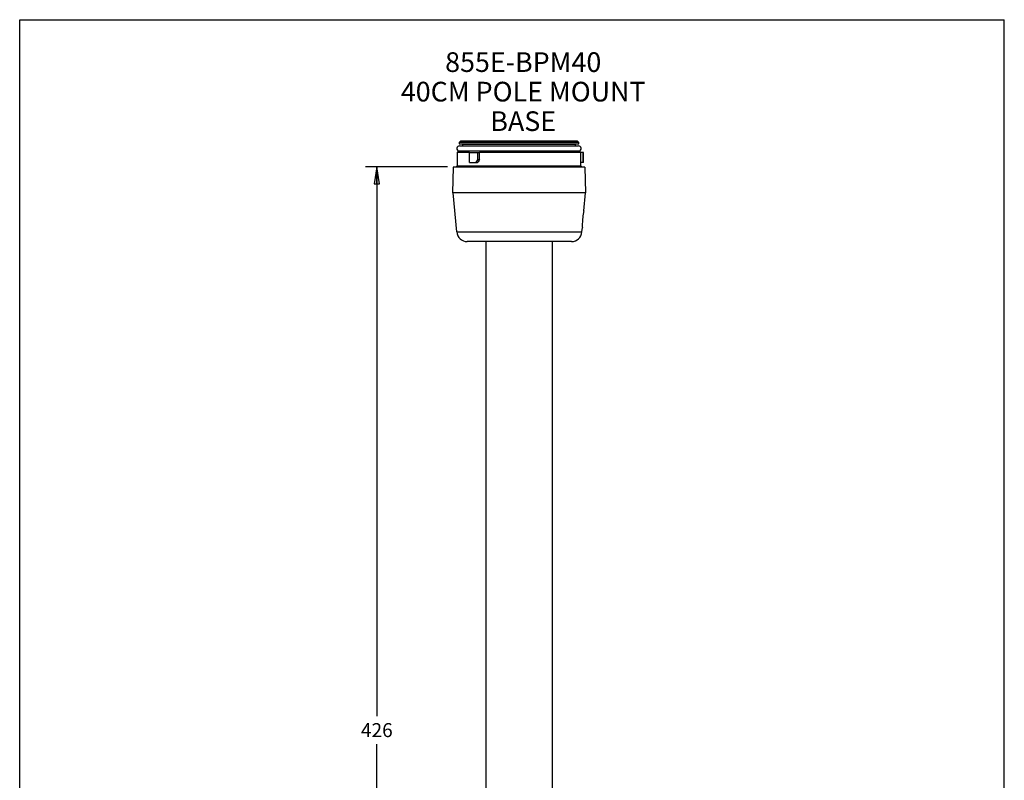
# Model space of a CAD drawing. Units: inches. Extents: x 0 to 11, y 0 to 17.
# Drawn here: x 0 to 11, y 8.5 to 17 of the extents above; entities that cross this region are included whole.
import ezdxf

# ---------------------------------------------------------------- set-up
doc = ezdxf.new("R2010")
doc.units = ezdxf.units.IN
doc.header["$LTSCALE"] = 1.108148
doc.header["$MEASUREMENT"] = 0
doc.layers.get('0').update_dxf_attribs({"linetype": 'CONTINUOUS'})
doc.styles.get("Standard").update_dxf_attribs({"font": 'txt', "width": 0.8})
doc.dimstyles.new('DIMSTYLE_1', dxfattribs={"dimtxt": 0.15625, "dimasz": 0.1875, "dimexe": 0.125, "dimexo": 0.0625, "dimgap": 0.078125, "dimtad": 0, "dimtih": 1, "dimtoh": 1, "dimdec": 0, "dimlfac": 1.333333, "dimzin": 4, "dimdsep": 46, "dimtxsty": 'STANDARD', "dimblk": 'CLOSED', "dimblk1": 'CLOSED', "dimblk2": 'CLOSED', "dimcen": 0.09, "dimadec": 0, "dimazin": 1, "dimtfac": 1, "dimtofl": 0, "dimtmove": 0, "dimatfit": 3, "dimldrblk": 'CLOSED', "dimfxl": 1, "dimtolj": 1, "dimtzin": 4, "dimarcsym": 0})

# ---------------------------------------------------------------- blocks, each defined once
blk = doc.blocks.new('_CLOSED')
at = {"color": 0, "linetype": 'BYBLOCK'}
for p, q in [((0, 0), (-1, 0.167)), ((-1, 0.167), (-1, -0.167)), ((-1, -0.167), (0, 0)), ((-1, 0), (0, 0))]:
    blk.add_line(p, q, dxfattribs=at)
blk = doc.blocks.new('*D0')
at = {"color": 2, "linetype": 'CONTINUOUS'}
for p, q in [((4.781, 15.354), (3.865, 15.354)), ((3.99, 15.354), (3.99, 9.217)), ((3.99, 2.768), (3.99, 8.905)), ((4.471, 2.768), (3.865, 2.768))]:
    blk.add_line(p, q, dxfattribs=at)
at = {"color": 2, "linetype": 'CONTINUOUS', "xscale": 0.1875, "yscale": 0.1875, "zscale": 0.1875}
for p, rotation in [((3.99, 15.354), 90), ((3.99, 2.768), 270)]:
    blk.add_blockref('_CLOSED', p, dxfattribs=dict(at, rotation=rotation))
at = {"color": 2, "linetype": 'CONTINUOUS', "insert": (3.99, 9.139), "char_height": 0.1562, "width": 0.375, "attachment_point": 2, "line_spacing_factor": 0.9}
blk.add_mtext('426', dxfattribs=at)

msp = doc.modelspace()

# ---------------------------------------------------------------- linework, layer by layer
at = {"color": 7, "linetype": 'CONTINUOUS'}
for p, q in [((0, 0), (0, 17)), ((0, 17), (11, 17)), ((11, 0), (11, 17)), ((6.2088, 15.604), (4.9476, 15.604)), ((5.025, 15.4033), (5.025, 15.5147)), ((5.025, 15.5147), (5.138, 15.5147)), ((5.025, 15.4033), (5.1158, 15.4033)), ((5.138, 15.4326), (5.1162, 15.4326)), ((6.2989, 15.4033), (6.2651, 15.4033)), ((4.8437, 15.3535), (4.8342, 15.0664)), ((6.3223, 15.0664), (4.8342, 15.0664))]:
    msp.add_line(p, q, dxfattribs=at)
at = {"color": 6, "linetype": 'CONTINUOUS'}
for p, q in [((4.9263, 15.6436), (4.9087, 15.626)), ((4.9087, 15.626), (4.9087, 15.6128)), ((6.2476, 15.626), (4.9087, 15.626)), ((6.23, 15.6436), (4.9263, 15.6436)), ((6.2476, 15.626), (6.23, 15.6436)), ((6.2476, 15.6128), (6.2476, 15.626)), ((4.897, 15.5308), (4.8882, 15.5156)), ((4.8882, 15.5156), (4.8882, 15.3682)), ((5.0251, 15.5156), (4.8882, 15.5156)), ((6.2593, 15.5308), (4.897, 15.5308)), ((4.9087, 15.6128), (6.2476, 15.6128)), ((4.9138, 15.5898), (6.2425, 15.5898)), ((4.9475, 15.604), (4.9475, 15.5898)), ((5.1162, 15.5147), (5.1162, 15.4326)), ((6.2651, 15.5156), (5.138, 15.5156)), ((5.138, 15.4326), (5.138, 15.5147)), ((6.2088, 15.5898), (6.2088, 15.604)), ((6.2681, 15.5156), (6.2593, 15.5308)), ((6.2651, 15.5147), (6.2651, 15.4033)), ((6.2989, 15.5147), (6.2651, 15.5147)), ((6.296, 15.4033), (6.296, 15.5147)), ((6.2989, 15.4033), (6.2989, 15.5147)), ((6.2681, 15.3682), (6.2681, 15.4033)), ((6.3128, 15.3535), (4.8437, 15.3535)), ((4.8882, 15.3682), (4.8736, 15.3535)), ((4.8882, 15.3682), (6.2681, 15.3682)), ((6.2827, 15.3535), (6.2681, 15.3682)), ((6.3128, 15.3535), (6.3223, 15.0664)), ((4.8821, 14.628), (4.8438, 15.0664)), ((6.3026, 14.8656), (6.3201, 15.0664)), ((6.2818, 14.628), (6.286, 14.6767)), ((6.2858, 14.6823), (6.286, 14.6767)), ((6.286, 14.6767), (6.286, 14.6767)), ((4.8821, 14.628), (6.2818, 14.628)), ((6.1641, 14.5202), (4.9998, 14.5202)), ((5.2129, 3.3292), (5.2129, 14.5202)), ((5.951, 3.3292), (5.951, 14.5202))]:
    msp.add_line(p, q, dxfattribs=at)
msp.add_lwpolyline([(6.3026, 14.8656), (6.3014, 14.8602), (6.3013, 14.8599)], dxfattribs=at)
for centre, radius, start, end in [((4.9138, 15.5603), 0.0295, 90, 257.14286), ((4.9388, 15.604), 0.00879, 0, 29.99948), ((6.2176, 15.604), 0.00879, 150.0019, 180), ((6.2425, 15.5603), 0.0295, 282.85714, 90), ((6.9878, 14.7092), 0.7025, 175.02741, 178.78976), ((6.9837, 14.7093), 0.6984, 178.79341, 180.85352), ((6.9737, 14.7091), 0.6884, 180.845, 182.22832), ((4.9998, 14.6383), 0.1181, 185, 270), ((6.1641, 14.6383), 0.1181, 270, 355)]:
    msp.add_arc(centre, radius, start, end, dxfattribs=at)
at = {"color": 7, "linetype": 'CONTINUOUS'}
for centre, radius, start, end in [((6.7858, 14.1519), 2.1043, 143.17491, 143.50894), ((6.6931, 14.2217), 1.9883, 142.47846, 143.18204), ((6.6663, 14.2505), 1.9321, 142.64363, 143.36923), ((6.7085, 14.2184), 1.9852, 142.28974, 142.64475)]:
    msp.add_arc(centre, radius, start, end, dxfattribs=at)
at = {"color": 6, "linetype": 'CONTINUOUS'}
msp.add_open_spline([(6.3014, 14.86), (6.3004, 14.8554), (6.2944, 14.8256), (6.2901, 14.7955), (6.2879, 14.7701)], degree=3, knots=[0, 0, 0, 0, 0.1569584, 1, 1, 1, 1], dxfattribs=at)

# ---------------------------------------------------------------- texts
at = {"color": 2, "linetype": 'CONTINUOUS', "insert": (5.6254, 16.6359), "char_height": 0.22, "width": 3.52, "attachment_point": 2, "line_spacing_factor": 0.9}
msp.add_mtext('855E-BPM40\\P40CM POLE MOUNT BASE', dxfattribs=at)

# ---------------------------------------------------------------- dimensions: what is measured, and where the dimension line sits
at = {"color": 2, "linetype": 'CONTINUOUS'}
dim = msp.add_linear_dim(base=(3.9901, 15.3535), p1=(4.5337, 2.7682), p2=(4.8437, 15.3535), angle=90, dimstyle='DIMSTYLE_1', dxfattribs=at)
dim.commit()
dim.dimension.update_dxf_attribs({"geometry": '*D0', "text_midpoint": (3.9901, 9.0609), "dimtype": 160})

doc.saveas('drawing.dxf')
